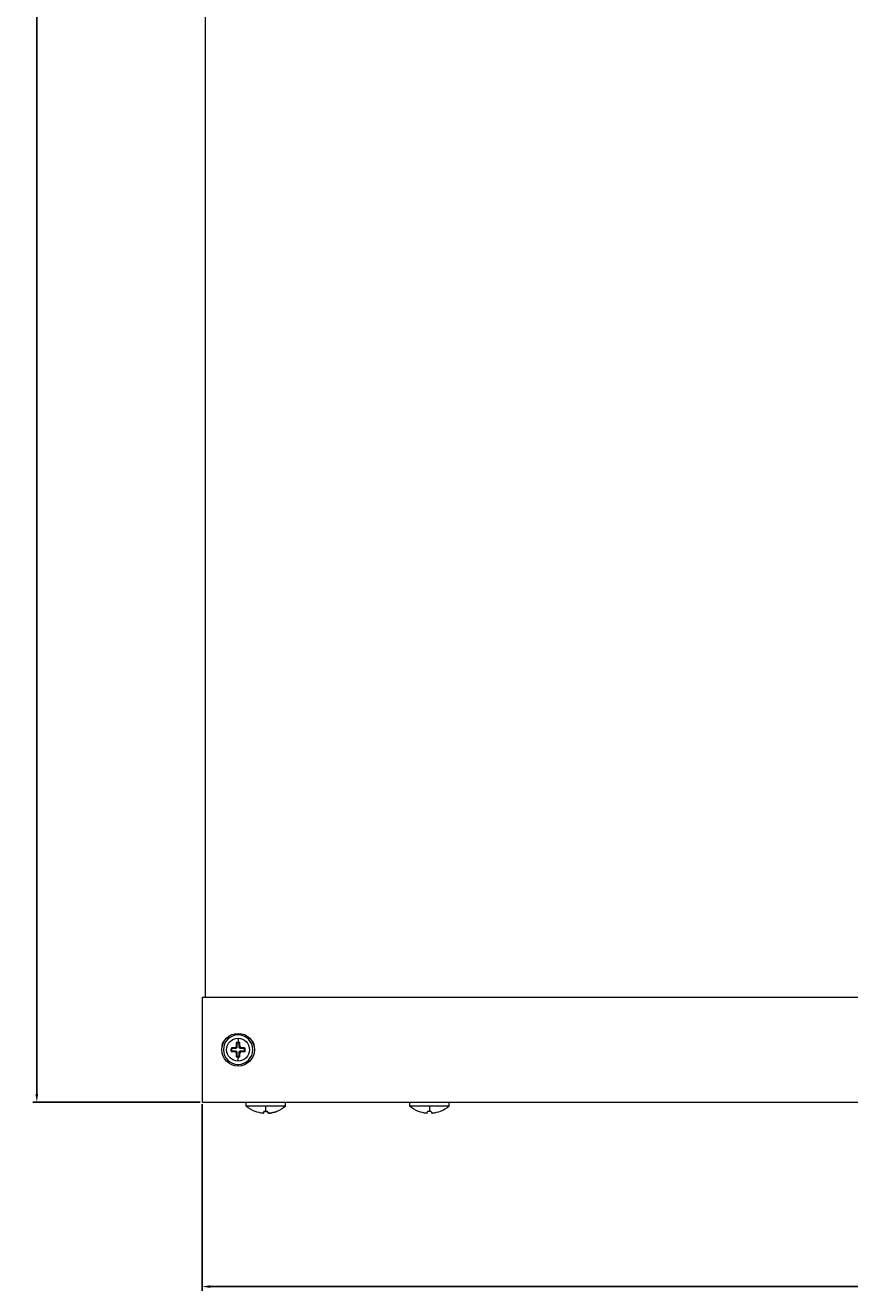
# Model space of a CAD drawing. Units: millimetres. Extents: x -381 to 940, y -1016 to 359.
# Drawn here: x 427 to 679, y -414 to -28 of the extents above; entities that cross this region are included whole.
import ezdxf

# ---------------------------------------------------------------- set-up
doc = ezdxf.new("R2010")
doc.units = ezdxf.units.MM
doc.styles.get("Standard").update_dxf_attribs({"font": 'arial.ttf'})
doc.dimstyles.new('ISO-25', dxfattribs={"dimtxt": 2.5, "dimasz": 2.5, "dimexe": 1.25, "dimexo": 0.625, "dimtad": 1, "dimtxsty": 'Standard', "dimcen": 2.5, "dimadec": 0, "dimazin": 0, "dimtfac": 1, "dimtmove": 0, "dimatfit": 3, "dimfxl": 1, "dimarcsym": 0})

# ---------------------------------------------------------------- blocks, each defined once
blk = doc.blocks.new('A$C32233320')
at = {"color": 0, "linetype": 'Continuous', "lineweight": 0, "extrusion": (-2.22045e-16, 1, -2.22045e-16)}
for p, q in [((-228.74, -334.03), (-228.74, 313.97)), ((-229.74, -334.03), (220.26, -334.03)), ((-229.74, -334.03), (-229.74, -366.03)), ((-219.26, -347.86), (-219.09, -348.03)), ((-218.74, -345.03), (-218.74, -345.53)), ((-218.74, -346.53), (-218.74, -347.86)), ((-218.22, -347.86), (-218.39, -348.03)), ((-220.91, -349.51), (-220.74, -349.68)), ((-220.91, -350.55), (-220.74, -350.38)), ((-219.48, -349.68), (-220.74, -349.68)), ((-220.74, -349.68), (-220.74, -350.38)), ((-220.74, -350.38), (-219.48, -350.38)), ((-219.48, -349.68), (-219.72, -349.44)), ((-219.72, -350.62), (-219.48, -350.38)), ((-219.33, -349.05), (-219.09, -349.29)), ((-219.09, -350.77), (-219.33, -351.01)), ((-218.39, -348.03), (-219.09, -348.03)), ((-219.09, -348.03), (-219.09, -349.29)), ((-219.09, -350.77), (-219.09, -352.03)), ((-218.39, -349.29), (-218.39, -348.03)), ((-218.39, -349.29), (-218.15, -349.05)), ((-218.15, -351.01), (-218.39, -350.77)), ((-218.39, -352.03), (-218.39, -350.77)), ((-217.75, -349.44), (-217.99, -349.68)), ((-216.74, -349.68), (-217.99, -349.68)), ((-217.99, -350.38), (-216.74, -350.38)), ((-217.99, -350.38), (-217.75, -350.62)), ((-216.57, -349.51), (-216.74, -349.68)), ((-216.74, -350.38), (-216.74, -349.68)), ((-216.57, -350.55), (-216.74, -350.38)), ((-219.26, -352.2), (-219.09, -352.03)), ((-219.09, -352.03), (-218.39, -352.03)), ((-218.74, -353.53), (-218.74, -352.2)), ((-218.74, -355.03), (-218.74, -354.53)), ((-218.22, -352.2), (-218.39, -352.03)), ((-229.74, -366.03), (220.26, -366.03)), ((-216.25, -367.23), (-216.25, -366.03)), ((-204.23, -367.23), (-204.23, -366.03)), ((-204.23, -367.23), (-204.23, -366.03)), ((-166.25, -367.23), (-166.25, -366.03)), ((-154.23, -367.23), (-154.23, -366.03)), ((-210.3, -367.23), (-216.25, -367.23)), ((-210.98, -369.46), (-210.81, -368.88)), ((-210.8, -368.88), (-210.96, -369.46)), ((-204.23, -367.23), (-210.3, -367.23)), ((-209.39, -369.46), (-209.39, -369.46)), ((-204.23, -367.23), (-204.23, -367.23)), ((-160.24, -367.23), (-166.25, -367.23)), ((-163.56, -368.9), (-163.55, -368.88)), ((-160.97, -369.46), (-160.8, -368.88)), ((-154.23, -367.23), (-160.24, -367.23)), ((-160.24, -367.23), (-160.24, -368.9)), ((-159.68, -368.88), (-159.51, -369.46)), ((-156.93, -368.88), (-156.92, -368.9))]:
    blk.add_line(p, q, dxfattribs=at)
at = {"color": 0, "linetype": 'Continuous', "lineweight": 0, "extrusion": (4.93038e-32, -2.22045e-16, -1)}
for centre, radius, start, end in [((218.74, -350.03), 5, 270, 90), ((218.74, -350.03), 3.5, 270, 90), ((218.74, -350.03), 5, 90, 270), ((218.74, -350.03), 3.5, 90, 270), ((210.24, -360.53), 9, 291.6358, 311.8886), ((210.24, -360.53), 9, 228.1114, 248.3642), ((160.24, -360.53), 9, 291.6348, 311.8886), ((160.24, -360.53), 9, 228.1114, 248.3652)]:
    blk.add_arc(centre, radius, start, end, dxfattribs=at)
at = {"color": 0, "linetype": 'Continuous', "lineweight": 0}
for centre, radius, start, end in [((-221.24, -349.03), 2.5, 126.8699, 189.5273), ((-218.74, -350.03), 4.5, 90, 270), ((-218.74, -350.03), 4.5, 270, 90), ((-216.24, -349.03), 2.5, 360, 53.1301), ((-216.24, -349.03), 2.5, 350.4727, 0)]:
    blk.add_arc(centre, radius, start, end, dxfattribs=at)
for centre, major_axis, ratio, start_param, end_param in [((-218.51, -350.03), (0, -4.83), 0.173648, -2.036624, -1.776071), ((-218.74, -348.66), (-4.63, 0), 0.173648, -1.570796, -1.458568), ((-218.74, -348.66), (-4.63, 0), 0.173648, -1.683024, -1.570796), ((-218.97, -350.03), (0, 4.83), 0.173648, -1.365522, -1.104968), ((-218.74, -350.26), (-4.83, 0), 0.173648, -1.365522, -1.104968), ((-220.11, -350.03), (0, -4.63), 0.173648, -1.683024, -1.458568), ((-218.74, -349.8), (4.83, 0), 0.173648, -2.036624, -1.776071), ((-218.51, -350.03), (0, -4.83), 0.173648, -1.365522, -1.104968), ((-218.97, -350.03), (0, 4.83), 0.173648, -2.036624, -1.776071), ((-218.74, -350.26), (-4.83, 0), 0.173648, -2.036624, -1.776071), ((-218.74, -349.8), (4.83, 0), 0.173648, -1.365522, -1.104968), ((-217.37, -350.03), (0, 4.63), 0.173648, -1.683024, -1.458568), ((-218.74, -351.4), (4.63, 0), 0.173648, -1.683024, -1.570796), ((-218.74, -351.4), (4.63, 0), 0.173648, -1.570796, -1.458568), ((-211.09, -360.29), (-2.47, -8.61), 0.00992, -0.060091, 0.058264), ((-210.22, -361.01), (8.82, 0.32), 0.961211, -1.703847, -1.702862), ((-208.76, -361.4), (-4.43, -7.48), 0.675168, 0.365527, 0.383136), ((-210.26, -361.01), (8.82, -0.32), 0.961211, -1.62862, -1.628011), ((-208.79, -361.4), (4.5, 7.44), 0.688129, -2.748502, -2.743976), ((-208.55, -361.01), (-2.43, -8.48), 0.00992, -0.381974, -0.091796), ((-208.55, -361.01), (-2.43, -8.48), 0.00992, 0.09847, 0.38646), ((-210.23, -360.29), (8.95, -0.32), 0.961211, -1.537194, -1.533371), ((-210.23, -360.29), (8.95, -0.32), 0.961211, -1.533371, -1.477952), ((-211.93, -361.01), (2.43, -8.48), 0.00992, -0.09847, -0.097485), ((-211.81, -361.4), (4.23, -7.6), 0.634925, -0.353869, -0.33626), ((-211.84, -361.4), (4.16, -7.63), 0.620854, -0.327988, -0.323462), ((-210.26, -361.01), (8.82, -0.32), 0.961211, -1.437746, -1.149755), ((-160.24, -361.01), (8.83, 0), 0.961262, -1.666421, -1.665437), ((-158.78, -361.4), (-4.46, -7.46), 0.681685, 0.372707, 0.390316), ((-161.82, -361.4), (4.19, -7.62), 0.627923, -0.347423, -0.329814)]:
    blk.add_ellipse(centre, major_axis=major_axis, ratio=ratio, start_param=start_param, end_param=end_param, dxfattribs=at)
at = {"color": 0, "linetype": 'Continuous', "lineweight": 0, "extrusion": (4.93038e-32, -2.22045e-16, -1)}
for centre, major_axis, ratio, start_param, end_param in [((-219.49, -349.27), (0.292, -0.292), 0.970288, -0.770319, 0.770319), ((-208.67, -361.4), (-4.23, -7.6), 0.634925, -0.343386, -0.33626), ((-210.25, -360.29), (-8.95, -0.32), 0.961211, -1.533371, -1.470435), ((-210.24, -360.53), (0, -9), 0.01032, 0.377598, 0.731094), ((-210.25, -360.29), (-8.95, -0.32), 0.961211, -1.596306, -1.533371), ((-211.93, -361.01), (2.43, -8.48), 0.00992, 0.09847, 0.387664), ((-210.22, -361.01), (-8.82, -0.32), 0.961211, -1.91819, -1.628011), ((-210.26, -361.01), (-8.82, 0.32), 0.961211, -1.703847, -1.702862), ((-160.24, -361.01), (-8.83, 0), 0.961262, -1.475171, -1.185977), ((-160.24, -360.29), (-8.96, 0), 0.961262, -1.570796, -1.507861), ((-160.24, -360.29), (-8.96, 0), 0.961262, -1.633732, -1.570796), ((-160.24, -361.01), (-8.83, 0), 0.961262, -1.955616, -1.665437)]:
    blk.add_ellipse(centre, major_axis=major_axis, ratio=ratio, start_param=start_param, end_param=end_param, dxfattribs=at)
at = {"color": 0, "linetype": 'Continuous', "lineweight": 0, "extrusion": (6.16298e-32, -2.22045e-16, -1)}
for centre, major_axis, ratio, start_param, end_param in [((-219.49, -350.79), (0.292, 0.292), 0.970288, -0.770319, 0.770319), ((-217.98, -349.27), (0.292, 0.292), 0.970288, 2.371274, 3.911912), ((-208.55, -361.01), (-2.43, -8.48), 0.00992, -0.09847, -0.097485), ((-211.68, -361.4), (-4.5, 7.44), 0.688129, -2.748502, -2.743976), ((-158.65, -361.4), (-4.19, -7.62), 0.627923, -0.338258, -0.329814), ((-161.7, -361.4), (4.46, -7.46), 0.681685, 0.381873, 0.390316)]:
    blk.add_ellipse(centre, major_axis=major_axis, ratio=ratio, start_param=start_param, end_param=end_param, dxfattribs=at)
at = {"color": 0, "linetype": 'Continuous', "lineweight": 0, "extrusion": (2.46519e-32, -2.22045e-16, -1)}
for centre, major_axis, ratio, start_param, end_param in [((-217.98, -350.79), (0.292, -0.292), 0.970288, 2.371274, 3.911912), ((-208.67, -361.4), (-4.23, -7.6), 0.634925, -0.353869, -0.350964), ((-211.72, -361.4), (4.43, -7.48), 0.675168, 0.376009, 0.383136), ((-209.39, -360.29), (2.47, -8.61), 0.00992, -0.000979, 0.06578)]:
    blk.add_ellipse(centre, major_axis=major_axis, ratio=ratio, start_param=start_param, end_param=end_param, dxfattribs=at)
at = {"color": 0, "linetype": 'Continuous', "lineweight": 0, "extrusion": (5.08446e-32, -2.22045e-16, -1)}
blk.add_ellipse((-210.22, -361.01), major_axis=(-8.82, -0.32), ratio=0.961211, start_param=-1.437746, end_param=-1.148552, dxfattribs=at)
at = {"color": 0, "linetype": 'Continuous', "lineweight": 0, "extrusion": (3.69779e-32, -2.22045e-16, -1)}
for centre, major_axis, ratio, start_param, end_param in [((-208.64, -361.4), (-4.16, -7.63), 0.620854, -0.327988, -0.323462), ((-211.72, -361.4), (4.43, -7.48), 0.675168, 0.365527, 0.368441)]:
    blk.add_ellipse(centre, major_axis=major_axis, ratio=ratio, start_param=start_param, end_param=end_param, dxfattribs=at)
at = {"color": 0, "linetype": 'Continuous', "lineweight": 0}
for points, knots in [([(-219.72, -349.44), (-219.68, -349.44), (-219.63, -349.43), (-219.53, -349.39), (-219.49, -349.36), (-219.42, -349.29), (-219.39, -349.24), (-219.34, -349.15), (-219.33, -349.09), (-219.33, -349.05)], [0.18213497, 0.18213497, 0.18213497, 0.18213497, 0.19600552, 0.19600552, 0.21107689, 0.21107689, 0.22614769, 0.22614769, 0.24121848, 0.24121848, 0.24121848, 0.24121848]), ([(-219.33, -351.01), (-219.33, -350.96), (-219.34, -350.91), (-219.39, -350.82), (-219.42, -350.77), (-219.49, -350.7), (-219.53, -350.67), (-219.63, -350.63), (-219.68, -350.62), (-219.72, -350.62)], [0, 0, 0, 0, 0.0150708, 0.0150708, 0.03014159, 0.03014159, 0.04521296, 0.04521296, 0.05908351, 0.05908351, 0.05908351, 0.05908351]), ([(-218.15, -349.05), (-218.15, -349.09), (-218.13, -349.15), (-218.09, -349.24), (-218.06, -349.29), (-217.99, -349.36), (-217.94, -349.39), (-217.85, -349.43), (-217.8, -349.44), (-217.75, -349.44)], [0.12060933, 0.12060933, 0.12060933, 0.12060933, 0.13568013, 0.13568013, 0.15075092, 0.15075092, 0.16582229, 0.16582229, 0.17969285, 0.17969285, 0.17969285, 0.17969285]), ([(-217.75, -350.62), (-217.8, -350.62), (-217.85, -350.63), (-217.94, -350.67), (-217.99, -350.7), (-218.06, -350.77), (-218.09, -350.82), (-218.13, -350.91), (-218.15, -350.96), (-218.15, -351.01)], [0.06152564, 0.06152564, 0.06152564, 0.06152564, 0.07539619, 0.07539619, 0.09046756, 0.09046756, 0.10553836, 0.10553836, 0.12060915, 0.12060915, 0.12060915, 0.12060915])]:
    blk.add_open_spline(points, degree=3, knots=knots, dxfattribs=at)
blk = doc.blocks.new('*D7')
at = {"color": 0, "lineweight": -2, "transparency": 16777216}
for p, q in [((480.75, -357.5), (480.75, -414.49)), ((930.75, -357.5), (930.75, -414.49)), ((483.25, -413.24), (928.25, -413.24))]:
    blk.add_line(p, q, dxfattribs=at)
at = {"color": 0, "transparency": 16777216}
for points in [[(483.25, -412.82), (483.25, -413.65), (480.75, -413.24)], [(928.25, -412.82), (928.25, -413.65), (930.75, -413.24)]]:
    blk.add_solid(points, dxfattribs=at)
at = {"layer": 'Defpoints', "color": 0, "transparency": 16777216}
for p in [(480.75, -356.88), (930.75, -356.88), (930.75, -413.24)]:
    blk.add_point(p, dxfattribs=at)
at = {"color": 0, "transparency": 16777216, "insert": (705.75, -411.33), "char_height": 2.5, "attachment_point": 5}
blk.add_mtext('450', dxfattribs=at)
blk = doc.blocks.new('*D8')
at = {"color": 0, "lineweight": -2, "transparency": 16777216}
for p, q in [((480.13, 355.12), (428.96, 355.12)), ((430.21, -354.38), (430.21, 352.62)), ((480.13, -356.88), (428.96, -356.88))]:
    blk.add_line(p, q, dxfattribs=at)
at = {"color": 0, "transparency": 16777216}
for points in [[(429.79, 352.62), (430.63, 352.62), (430.21, 355.12)], [(429.79, -354.38), (430.63, -354.38), (430.21, -356.88)]]:
    blk.add_solid(points, dxfattribs=at)
at = {"layer": 'Defpoints', "color": 0, "transparency": 16777216}
for p in [(430.21, 355.12), (480.75, 355.12), (480.75, -356.88)]:
    blk.add_point(p, dxfattribs=at)
at = {"color": 0, "transparency": 16777216, "insert": (428.33, -0.88), "char_height": 2.5, "attachment_point": 5, "rotation": 90}
blk.add_mtext('712', dxfattribs=at)

msp = doc.modelspace()

# ---------------------------------------------------------------- block references
msp.add_blockref('A$C32233320', (710.489, 9.154))

# ---------------------------------------------------------------- dimensions: what is measured, and where the dimension line sits
at = {"color": 8}
dim = msp.add_linear_dim(base=(430.211, 355.125), p1=(480.751, -356.875), p2=(480.751, 355.125), angle=90, dimstyle='ISO-25', dxfattribs=at)
dim.commit()
dim.dimension.update_dxf_attribs({"geometry": '*D8', "text_midpoint": (428.331, -0.875)})
dim = msp.add_linear_dim(base=(930.751, -413.235), p1=(480.751, -356.875), p2=(930.751, -356.875), dimstyle='ISO-25', dxfattribs=at)
dim.commit()
dim.dimension.update_dxf_attribs({"geometry": '*D7', "text_midpoint": (705.751, -411.334)})

doc.saveas('drawing.dxf')
